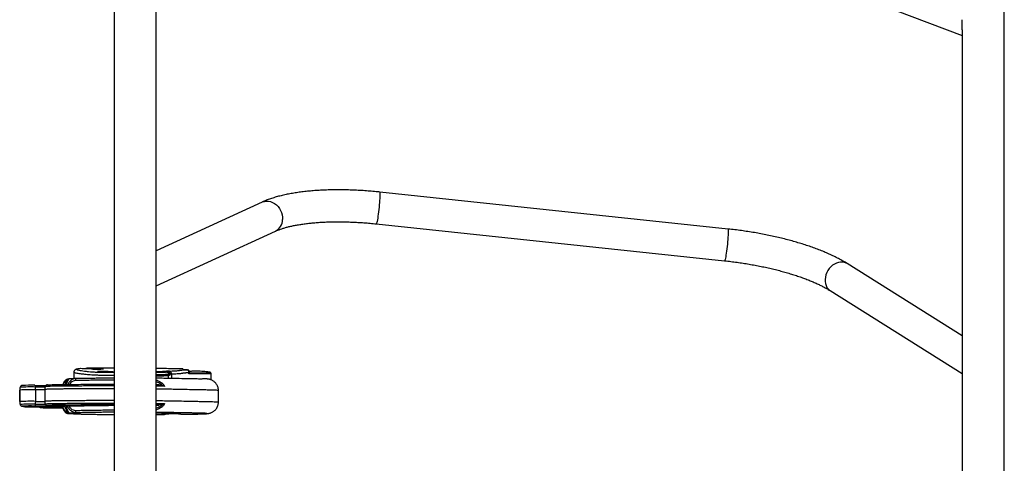
# Model space of a CAD drawing. Units: millimetres. Extents: x 7841 to 17942, y -4781 to 5315.
# Drawn here: x 11442 to 12429, y 808 to 1252 of the extents above; entities that cross this region are included whole.
import ezdxf

# ---------------------------------------------------------------- set-up
doc = ezdxf.new("R2010")
doc.units = ezdxf.units.MM
doc.layers.add('TIPTAP', color=6, linetype='Continuous')

# ---------------------------------------------------------------- blocks, each defined once
blk = doc.blocks.new('NW102W_top')
at = {"layer": 'TIPTAP', "linetype": 'Continuous', "lineweight": 25}
for p, q in [((-399.45, 443.49), (-399.45, 1851.74)), ((-1291.75, 1528.03), (-1291.75, 443.49)), ((-1249.45, 443.49), (-1249.45, 1528.03)), ((-558.26, 1149.97), (-441.75, 1105.82)), ((-441.75, 1111.48), (-441.75, 443.49)), ((-676.38, 912.07), (-1025.48, 949.04)), ((-1143.43, 938.96), (-1249.45, 890.3)), ((-1249.45, 855.09), (-1130.08, 909.87)), ((-1028.86, 917.22), (-679.75, 880.24)), ((-441.75, 805.12), (-557, 877.46)), ((-574.01, 850.35), (-441.75, 767.34)), ((-1222.41, 771.72), (-1222.43, 771.73)), ((-1332.13, 768.45), (-1332.13, 761.99)), ((-1237.33, 762.77), (-1237.33, 765.41)), ((-1236.52, 766.35), (-1236.52, 766.57)), ((-1235.82, 766.59), (-1235.82, 765.59)), ((-1234.26, 766.67), (-1234.26, 762.72)), ((-1216.64, 767.05), (-1216.64, 768.05)), ((-1216.08, 768.01), (-1216.08, 768.09)), ((-1216.08, 768.09), (-1216.08, 768.09)), ((-1194.53, 761.02), (-1194.53, 767.41)), ((-1386.31, 750.75), (-1386.31, 739.26)), ((-1386.27, 739.28), (-1386.27, 750.78)), ((-1386.26, 750.77), (-1386.26, 750.75)), ((-1385.9, 753.65), (-1385.85, 753.63)), ((-1370.29, 739.47), (-1370.29, 750.97)), ((-1361.09, 751.32), (-1361.09, 739.82)), ((-1358.14, 755.85), (-1358.38, 755.88)), ((-1249.45, 756.29), (-1246.55, 756.26)), ((-1246.55, 756.26), (-1243.48, 755.8)), ((-1187.15, 738.77), (-1187.15, 750.26)), ((-1386.26, 739.27), (-1386.27, 739.28)), ((-1386.26, 739.26), (-1386.26, 739.27)), ((-1385.94, 736.38), (-1385.92, 736.39)), ((-1385.92, 736.39), (-1385.9, 736.41)), ((-1383.64, 734.69), (-1383.68, 734.68)), ((-1380.63, 734.33), (-1380.63, 734.32)), ((-1343.7, 734.14), (-1343.62, 733.88)), ((-1343.21, 734.1), (-1340.94, 734.18)), ((-1246.55, 735.56), (-1249.45, 735.6)), ((-1249.45, 735.57), (-1246.55, 735.56)), ((-1243.48, 735.99), (-1246.55, 735.56)), ((-1187.18, 738.77), (-1187.18, 738.76)), ((-1339.73, 729.63), (-1339.08, 729.67)), ((-1240.06, 726.75), (-1240.21, 726.7)), ((-1224.7, 726.73), (-1219.25, 726.65))]:
    blk.add_line(p, q, dxfattribs=at)
at = {"layer": 'TIPTAP', "linetype": 'Continuous', "lineweight": 25, "flags": 128}
for points in [[(-1025.48, 949.04), (-1025.47, 949.04), (-1025.35, 948.8), (-1025.27, 948.21), (-1025.23, 947.28), (-1025.24, 946.03), (-1025.29, 944.5), (-1025.39, 942.71), (-1025.52, 940.71), (-1025.69, 938.54), (-1025.89, 936.25), (-1026.12, 933.89), (-1026.38, 931.52), (-1026.65, 929.18)], [(-1143.43, 938.96), (-1143.03, 939.13), (-1141.09, 939.74), (-1139.06, 940), (-1136.98, 939.92), (-1134.89, 939.49), (-1132.85, 938.72), (-1130.89, 937.63), (-1129.06, 936.25), (-1127.41, 934.6), (-1125.96, 932.73), (-1124.75, 930.67), (-1123.82, 928.47), (-1123.17, 926.17), (-1122.83, 923.85), (-1122.79, 921.53)], [(-1026.65, 929.18), (-1026.94, 926.92), (-1027.22, 924.81), (-1027.51, 922.88), (-1027.79, 921.18), (-1028.06, 919.75), (-1028.31, 918.62), (-1028.53, 917.81), (-1028.72, 917.34), (-1028.85, 917.22)], [(-676.38, 912.07), (-676.36, 912.06), (-676.24, 911.82), (-676.17, 911.23), (-676.13, 910.3), (-676.14, 909.05), (-676.19, 907.52), (-676.28, 905.74), (-676.42, 903.74), (-676.59, 901.57), (-676.79, 899.28), (-677.02, 896.92), (-677.28, 894.54), (-677.55, 892.2)], [(-677.55, 892.2), (-677.83, 889.94), (-678.12, 887.83), (-678.41, 885.9), (-678.69, 884.2), (-678.96, 882.77), (-679.2, 881.64), (-679.42, 880.83), (-679.62, 880.36), (-679.75, 880.24)], [(-557, 877.46), (-557.91, 877.97), (-559.68, 878.63), (-561.58, 878.97), (-563.57, 878.97), (-565.6, 878.63), (-567.63, 877.97), (-569.61, 876.99), (-571.5, 875.72), (-573.25, 874.18), (-574.83, 872.42), (-576.21, 870.46), (-577.34, 868.36), (-578.21, 866.16), (-578.8, 863.91)], [(-578.8, 863.91), (-579.09, 861.66), (-579.07, 859.45), (-578.76, 857.35), (-578.14, 855.4), (-577.25, 853.63), (-576.09, 852.1), (-574.69, 850.82), (-574.01, 850.35)], [(-1303.88, 772.12), (-1303.03, 772.07), (-1302.54, 772), (-1302.45, 771.94), (-1302.49, 771.92)], [(-1248.09, 772.42), (-1248.77, 772.44), (-1249.43, 772.45), (-1249.45, 772.45)], [(-1222.76, 771.78), (-1222.76, 771.78), (-1222.96, 771.88)], [(-1330.43, 760.3), (-1330.41, 760.75), (-1330.33, 761.18), (-1330.21, 761.57), (-1330.05, 761.92), (-1329.85, 762.2), (-1329.62, 762.4), (-1329.37, 762.53), (-1329.11, 762.56)], [(-1294.17, 769.09), (-1295.07, 769.05), (-1296.8, 769.02), (-1298.72, 769.01), (-1301.43, 769.04), (-1303.14, 769.07), (-1304.69, 769.12), (-1307.13, 769.24), (-1308.21, 769.36), (-1308.32, 769.45), (-1307.91, 769.51), (-1307.2, 769.56), (-1306.76, 769.58), (-1305.37, 769.62), (-1303.49, 769.64), (-1301.06, 769.63), (-1299.2, 769.6), (-1297.49, 769.55), (-1295.06, 769.46), (-1293.45, 769.34), (-1293.45, 769.34)], [(-1371.31, 755.52), (-1371.16, 755.5), (-1371.01, 755.41), (-1370.88, 755.26), (-1370.75, 755.06), (-1370.65, 754.81), (-1370.55, 754.52), (-1370.48, 754.19), (-1370.43, 753.83)], [(-1380.83, 734.12), (-1381.1, 734.09), (-1381.01, 734.05), (-1380.58, 734.02), (-1379.82, 733.99), (-1378.75, 733.96), (-1377.43, 733.94), (-1375.9, 733.92), (-1374.23, 733.91), (-1372.47, 733.91), (-1370.71, 733.91), (-1369, 733.92)], [(-1370.43, 736.59), (-1370.48, 736.23), (-1370.55, 735.89), (-1370.65, 735.59), (-1370.75, 735.33), (-1370.88, 735.12), (-1371.01, 734.96), (-1371.16, 734.86), (-1371.31, 734.82)], [(-1329.11, 728.07), (-1329.37, 728.12), (-1329.62, 728.26), (-1329.85, 728.48), (-1330.05, 728.77), (-1330.21, 729.12), (-1330.33, 729.52), (-1330.41, 729.96), (-1330.43, 730.41)], [(-1242.09, 726.45), (-1243.17, 726.49), (-1243.88, 726.52), (-1244.22, 726.56), (-1244.17, 726.6)]]:
    blk.add_lwpolyline(points, dxfattribs=at)
at = {"layer": 'TIPTAP', "linetype": 'Continuous', "lineweight": 25}
for centre, radius, start, end in [((-1135.89, 921.61), 13.1, 296.30782, 359.62336), ((-1318.36, 771.99), 0.704, 109.75772, 175.70971), ((-1308.71, 848.44), 76.77, 266.80777, 274.64746), ((-1303.82, 771.39), 0.737, 95.1309, 149.47916), ((-1234.22, 710.29), 59.5, 92.0192, 94.78138), ((-1237.04, 767.05), 2.81, 352.24452, 75.12295), ((-1222.96, 770.88), 0.995, 56.91814, 90.16587), ((-1217.38, 794.28), 23.14, 256.54934, 268.24228), ((-1337.52, 759.6), 2.21, 91.56971, 181.9956), ((-1240.5, 768.78), 1.55, 351.43182, 31.4872), ((-1237.03, 761.24), 5.33, 92.70884, 104.0617), ((-1238.33, 765.41), 1, 359.89507, 89.52486), ((-1235.61, 757.57), 8.02, 91.44923, 102.34164), ((-1236.53, 779.56), 12.99, 270.01618, 273.12813), ((-1231.93, 706.48), 60.23, 92.21902, 93.70454), ((-1216.54, 770.72), 2.67, 267.97004, 279.92864), ((-1374.75, 750.78), 11.52, 165.54876, 180.00152), ((-1375.32, 496.64), 254.38, 88.86753, 92.46681), ((-1383.68, 753.08), 2.29, 105.61871, 165.58866), ((-1375.3, 507.58), 246.3, 88.86753, 92.46681), ((-1375.07, 516.16), 239.39, 89.09806, 92.01159), ((-1398.76, 750.98), 28.47, 359.96277, 5.74446), ((-1375.32, 485.14), 254.38, 88.86753, 92.46681), ((-1374.74, 739.28), 11.53, 180.00076, 194.4443), ((-1375.3, 490.34), 246.3, 88.86753, 92.46681), ((-1383.68, 736.98), 2.3, 194.39756, 269.87138), ((-1375.24, 532.52), 202.34, 88.88558, 92.37979), ((-1380.81, 736.31), 2.19, 239.61502, 269.63175), ((-1399.14, 739.46), 28.85, 354.29368, 0.02431), ((-1344.84, 1200.2), 465.25, 269.86406, 270.2103), ((-1337.48, 729.56), 2.25, 178.1755, 267.47877), ((-1232.35, 418.57), 308.26, 88.57701, 92.19621), ((-1242.13, 728.08), 1.63, 271.30961, 303.74522)]:
    blk.add_arc(centre, radius, start, end, dxfattribs=at)
for points, knots in [([(-441.73, 1118.71), (-441.74, 1119.66), (-441.76, 1120.66), (-441.75, 1121.61), (-441.75, 1121.67)], [0, 0, 0, 0, 0.943441, 1, 1, 1, 1]), ([(-441.75, 1111.48), (-441.75, 1111.52), (-441.76, 1111.99), (-441.73, 1113.14), (-441.71, 1114.84), (-441.71, 1116.74), (-441.72, 1118.04), (-441.73, 1118.71)], [0, 0, 0, 0, 0.018998, 0.256997, 0.501254, 0.746506, 1, 1, 1, 1]), ([(-1025.48, 949.04), (-1026.64, 949.16), (-1030, 949.51), (-1035.55, 950), (-1042.11, 950.49), (-1048.63, 950.87), (-1055.1, 951.13), (-1061.51, 951.29), (-1067.83, 951.33), (-1074.07, 951.27), (-1080.2, 951.09), (-1086.22, 950.79), (-1092.12, 950.38), (-1097.89, 949.86), (-1103.51, 949.22), (-1108.98, 948.46), (-1114.29, 947.57), (-1119.44, 946.56), (-1124.42, 945.43), (-1129.23, 944.15), (-1133.85, 942.73), (-1138.21, 941.18), (-1141.36, 939.89), (-1143.05, 939.13), (-1143.43, 938.96)], [0, 0, 0, 0, 0.024757, 0.071729, 0.118722, 0.165746, 0.212812, 0.259932, 0.307119, 0.354388, 0.401755, 0.449238, 0.496859, 0.544642, 0.592615, 0.640813, 0.689273, 0.738039, 0.787162, 0.836694, 0.886686, 0.937176, 0.985541, 1, 1, 1, 1]), ([(-1130.08, 909.87), (-1129.67, 910.06), (-1128.53, 910.57), (-1126.42, 911.41), (-1123.69, 912.37), (-1120.65, 913.31), (-1117.32, 914.21), (-1113.71, 915.06), (-1109.82, 915.85), (-1105.67, 916.58), (-1101.28, 917.23), (-1096.65, 917.8), (-1091.81, 918.29), (-1086.77, 918.69), (-1081.54, 918.99), (-1076.15, 919.2), (-1070.61, 919.31), (-1064.93, 919.32), (-1059.14, 919.23), (-1053.25, 919.04), (-1047.27, 918.75), (-1041.23, 918.35), (-1035.09, 917.85), (-1030.95, 917.43), (-1028.86, 917.22)], [0, 0, 0, 0, 0.024559, 0.067362, 0.110646, 0.154532, 0.198976, 0.243926, 0.28933, 0.335136, 0.381297, 0.427767, 0.474508, 0.521482, 0.568658, 0.616008, 0.663507, 0.711133, 0.758867, 0.806691, 0.854589, 0.902547, 0.950552, 1, 1, 1, 1]), ([(-557, 877.46), (-557.69, 877.89), (-559.75, 879.16), (-563.36, 881.22), (-567.9, 883.61), (-572.64, 885.91), (-577.56, 888.12), (-582.68, 890.25), (-587.96, 892.3), (-593.41, 894.27), (-599.02, 896.16), (-604.77, 897.96), (-610.66, 899.68), (-616.68, 901.32), (-622.81, 902.87), (-629.05, 904.33), (-635.37, 905.69), (-641.78, 906.97), (-648.25, 908.15), (-654.77, 909.23), (-661.33, 910.22), (-667.92, 911.1), (-672.94, 911.7), (-675.76, 912), (-676.38, 912.07)], [0, 0, 0, 0, 0.025465, 0.075838, 0.125797, 0.175332, 0.224482, 0.273295, 0.321817, 0.37009, 0.418151, 0.466031, 0.513759, 0.561358, 0.608849, 0.65625, 0.703576, 0.750843, 0.798061, 0.845245, 0.892403, 0.939548, 0.986688, 1, 1, 1, 1]), ([(-679.75, 880.24), (-678.68, 880.13), (-675.57, 879.79), (-670.41, 879.16), (-664.3, 878.31), (-658.22, 877.38), (-652.19, 876.35), (-646.23, 875.24), (-640.36, 874.04), (-634.59, 872.77), (-628.93, 871.42), (-623.41, 870), (-618.04, 868.51), (-612.84, 866.96), (-607.82, 865.37), (-603, 863.72), (-598.39, 862.03), (-594.01, 860.32), (-589.87, 858.57), (-585.99, 856.82), (-582.37, 855.06), (-579.04, 853.31), (-576.26, 851.74), (-574.67, 850.76), (-574.01, 850.35)], [0, 0, 0, 0, 0.025169, 0.073094, 0.121025, 0.168949, 0.216853, 0.264726, 0.312558, 0.360334, 0.408042, 0.455668, 0.503195, 0.550605, 0.597878, 0.644991, 0.691919, 0.738633, 0.7851, 0.831283, 0.877141, 0.922628, 0.967694, 1, 1, 1, 1]), ([(-1325.73, 772.22), (-1326.11, 772.18), (-1326.99, 772.09), (-1328.1, 771.94), (-1329, 771.77), (-1329.72, 771.57), (-1330.29, 771.35), (-1330.87, 771), (-1331.4, 770.52), (-1331.87, 769.82), (-1332.15, 769.08), (-1332.12, 768.6), (-1332.11, 768.44)], [0, 0, 0, 0, 0.131709, 0.307699, 0.498252, 0.61981, 0.729258, 0.793492, 0.853343, 0.911584, 0.969996, 1, 1, 1, 1]), ([(-1325.4, 772.23), (-1326.1, 772.16), (-1327.5, 772.01), (-1328.82, 771.75), (-1329.3, 771.45), (-1328.69, 771.08), (-1327.11, 770.68), (-1324.58, 770.25), (-1322.29, 769.93), (-1320.8, 769.75), (-1320.48, 769.71)], [0, 0, 0, 0, 0.091418, 0.182876, 0.31167, 0.440704, 0.611167, 0.781997, 0.952749, 1, 1, 1, 1]), ([(-1312.98, 771.79), (-1313.9, 771.83), (-1315.74, 771.92), (-1318.77, 772.03), (-1321.98, 772.14), (-1324.26, 772.2), (-1325.4, 772.23)], [0, 0, 0, 0, 0.252845, 0.50743, 0.752798, 1, 1, 1, 1]), ([(-1318.56, 772.64), (-1318.59, 772.65), (-1318.93, 772.69), (-1319.55, 772.55), (-1320.02, 772.23), (-1320.25, 772.08)], [0, 0, 0, 0, 0.062656, 0.556613, 1, 1, 1, 1]), ([(-1291.75, 772.84), (-1293.48, 772.84), (-1297.32, 772.85), (-1303.29, 772.86), (-1308.47, 772.86), (-1312.38, 772.82), (-1314.8, 772.78), (-1316.87, 772.72), (-1318.02, 772.68), (-1318.59, 772.65)], [0, 0, 0, 0, 0.1847755, 0.4114928, 0.6373161, 0.7362271, 0.8349708, 0.9174405, 1, 1, 1, 1]), ([(-1318.59, 772.65), (-1317.22, 772.62), (-1314.45, 772.54), (-1310.64, 772.41), (-1307.08, 772.27), (-1304.95, 772.17), (-1303.88, 772.12)], [0, 0, 0, 0, 0.25235, 0.506489, 0.752489, 1, 1, 1, 1]), ([(-1222.96, 771.88), (-1223.24, 771.88), (-1224.47, 771.87), (-1227.05, 771.9), (-1230.32, 771.98), (-1234.89, 772.11), (-1240.76, 772.26), (-1245.65, 772.37), (-1248.09, 772.42)], [0, 0, 0, 0, 0.029111, 0.129904, 0.274389, 0.419897, 0.710054, 1, 1, 1, 1]), ([(-1236.32, 769.76), (-1235.36, 769.8), (-1233.45, 769.88), (-1230.83, 770), (-1228.63, 770.14), (-1227.18, 770.28), (-1226.34, 770.43), (-1225.65, 770.58), (-1224.7, 770.75), (-1223.33, 770.9), (-1221.79, 771.01), (-1220.27, 771.1), (-1218.85, 771.14), (-1218.09, 771.16)], [0, 0, 0, 0, 0.103263, 0.206547, 0.309252, 0.398939, 0.489583, 0.58031, 0.694186, 0.807709, 0.86831, 0.928753, 1, 1, 1, 1]), ([(-1216.64, 768.05), (-1216.64, 768.27), (-1216.66, 768.83), (-1216.84, 769.68), (-1217.17, 770.47), (-1217.6, 771.02), (-1217.93, 771.11), (-1218.09, 771.16)], [0, 0, 0, 0, 0.140552, 0.355607, 0.57058, 0.785246, 1, 1, 1, 1]), ([(-1216.1, 768.09), (-1216.1, 768.34), (-1216.11, 768.92), (-1216.37, 769.78), (-1216.78, 770.51), (-1217.34, 770.97), (-1217.78, 771.17), (-1218, 771.15), (-1218.01, 771.15)], [0, 0, 0, 0, 0.173462, 0.398436, 0.635952, 0.821408, 0.992116, 1, 1, 1, 1]), ([(-1337.72, 761.77), (-1337.82, 761.78), (-1338.26, 761.79), (-1338.99, 761.53), (-1339.9, 761.05), (-1340.8, 760.29), (-1341.68, 759.24), (-1342.51, 757.93), (-1342.95, 756.89), (-1343.17, 756.38)], [0, 0, 0, 0, 0.041666, 0.16785, 0.30403, 0.461221, 0.637651, 0.822743, 1, 1, 1, 1]), ([(-1336.18, 762.11), (-1336.24, 762.12), (-1336.58, 762.16), (-1337.14, 761.97), (-1337.8, 761.64), (-1338.38, 761.15), (-1338.99, 760.43), (-1339.63, 759.42), (-1340.25, 758.05), (-1340.66, 757.01), (-1340.8, 756.42), (-1340.81, 756.4)], [0, 0, 0, 0, 0.022479, 0.11337, 0.205868, 0.311491, 0.446604, 0.630342, 0.815807, 0.994223, 1, 1, 1, 1]), ([(-1336.11, 762.14), (-1336.44, 762.04), (-1337.09, 761.86), (-1338.29, 760.03), (-1339.2, 758.11), (-1339.46, 756.69), (-1339.51, 756.42)], [0, 0, 0, 0, 0.3085797, 0.6181551, 0.9268365, 1, 1, 1, 1]), ([(-1329.61, 762.51), (-1329.88, 762.5), (-1330.68, 762.46), (-1332.02, 762.08), (-1333.58, 761.39), (-1335.03, 760.4), (-1336.34, 759.16), (-1337.4, 757.83), (-1337.89, 756.85), (-1338.11, 756.43)], [0, 0, 0, 0, 0.076313, 0.233199, 0.392778, 0.552097, 0.714516, 0.876463, 1, 1, 1, 1]), ([(-1331.42, 762.2), (-1331.43, 762.2), (-1331.85, 762.19), (-1332.89, 762.17), (-1334.54, 762.15), (-1335.76, 762.14), (-1336.43, 762.14), (-1336.46, 762.14)], [0, 0, 0, 0, 0.011221, 0.334111, 0.654119, 0.98342, 1, 1, 1, 1]), ([(-1330.43, 760.3), (-1331.24, 760.19), (-1332.87, 759.96), (-1335.04, 758.53), (-1336, 757.09), (-1336.43, 756.45)], [0, 0, 0, 0, 0.355229, 0.71127, 1, 1, 1, 1]), ([(-1332.12, 768.44), (-1332.12, 768.44), (-1332.13, 768.45), (-1332.12, 768.45), (-1332.12, 768.45)], [0, 0, 0, 0, 0.645186, 1, 1, 1, 1]), ([(-1291.75, 765.5), (-1292.66, 765.49), (-1294.68, 765.47), (-1297.87, 765.46), (-1300.97, 765.46), (-1303.75, 765.48), (-1306.06, 765.51), (-1308.17, 765.55), (-1310.23, 765.61), (-1312.21, 765.7), (-1314.64, 765.85), (-1317.22, 766.04), (-1320.74, 766.37), (-1324.78, 766.83), (-1328.14, 767.33), (-1330.46, 767.76), (-1331.8, 768.1), (-1332.01, 768.33), (-1332.12, 768.44)], [0, 0, 0, 0, 0.030695, 0.068556, 0.106718, 0.133984, 0.161746, 0.186317, 0.211698, 0.24656, 0.282207, 0.351033, 0.419939, 0.560205, 0.734889, 0.823034, 0.911128, 1, 1, 1, 1]), ([(-1291.75, 760.82), (-1292.33, 760.82), (-1295.56, 760.8), (-1301.1, 760.75), (-1307.12, 760.68), (-1312.86, 760.59), (-1318.48, 760.49), (-1324.53, 760.38), (-1328.7, 760.32), (-1330.43, 760.3)], [0, 0, 0, 0, 0.037998, 0.212455, 0.386083, 0.481806, 0.67324, 0.864671, 1, 1, 1, 1]), ([(-1329.11, 762.56), (-1327.16, 762.59), (-1323.24, 762.65), (-1317.82, 762.74), (-1312.43, 762.84), (-1307.16, 762.92), (-1301.8, 762.99), (-1296.79, 763.04), (-1293.35, 763.06), (-1291.75, 763.08)], [0, 0, 0, 0, 0.158257, 0.316693, 0.475378, 0.633862, 0.761293, 0.888754, 1, 1, 1, 1]), ([(-1320.48, 769.71), (-1319.9, 769.64), (-1318.45, 769.46), (-1315.62, 769.18), (-1312.56, 768.94), (-1309.96, 768.79), (-1307.93, 768.69), (-1305.54, 768.63), (-1303.1, 768.6), (-1300.71, 768.59), (-1297.94, 768.59), (-1294.82, 768.6), (-1292.77, 768.62), (-1291.75, 768.62)], [0, 0, 0, 0, 0.119485, 0.304215, 0.488151, 0.551205, 0.614026, 0.692233, 0.739027, 0.785924, 0.857301, 0.928781, 1, 1, 1, 1]), ([(-1293.55, 769.13), (-1293.65, 769.12), (-1293.82, 769.11), (-1294.13, 769.09), (-1294.25, 769.09)], [0, 0, 0, 0, 0.610761, 1, 1, 1, 1]), ([(-1293.55, 769.13), (-1293.64, 769.12), (-1293.79, 769.11), (-1294.06, 769.09), (-1294.17, 769.09)], [0, 0, 0, 0, 0.591316, 1, 1, 1, 1]), ([(-1293.2, 769.28), (-1293.12, 769.26), (-1292.91, 769.23), (-1293.04, 769.18), (-1293.37, 769.15), (-1293.47, 769.14)], [0, 0, 0, 0, 0.310435, 0.805863, 1, 1, 1, 1]), ([(-1293.33, 769.16), (-1293.33, 769.16), (-1293.33, 769.16), (-1293.41, 769.15), (-1293.47, 769.14)], [0, 0, 0, 0, 0.262642, 1, 1, 1, 1]), ([(-1249.45, 769.41), (-1249.41, 769.41), (-1247.94, 769.46), (-1244.48, 769.53), (-1240.96, 769.57), (-1239.18, 769.59)], [0, 0, 0, 0, 0.0139463, 0.4995579, 1, 1, 1, 1]), ([(-1238.97, 768.55), (-1240.67, 768.53), (-1244.08, 768.49), (-1247.62, 768.42), (-1249.23, 768.37), (-1249.45, 768.36)], [0, 0, 0, 0, 0.4644301, 0.9285722, 1, 1, 1, 1]), ([(-1249.45, 766.36), (-1248.89, 766.38), (-1246.88, 766.44), (-1242.77, 766.51), (-1239.15, 766.55), (-1237.28, 766.56)], [0, 0, 0, 0, 0.1561053, 0.564913, 1, 1, 1, 1]), ([(-1249.45, 765.78), (-1249.05, 765.78), (-1248.2, 765.76), (-1246.79, 765.76), (-1245.1, 765.78), (-1243.51, 765.83), (-1242.04, 765.9), (-1240.75, 765.98), (-1239.72, 766.08), (-1238.81, 766.23), (-1238.51, 766.34), (-1238.32, 766.41)], [0, 0, 0, 0, 0.060513, 0.128136, 0.196201, 0.305338, 0.402409, 0.499589, 0.633337, 0.76745, 1, 1, 1, 1]), ([(-1237.33, 765.41), (-1237.52, 765.34), (-1237.84, 765.22), (-1238.78, 765.07), (-1239.88, 764.96), (-1241.26, 764.87), (-1242.87, 764.8), (-1244.68, 764.74), (-1246.68, 764.72), (-1248.25, 764.72), (-1249.12, 764.74), (-1249.45, 764.74)], [0, 0, 0, 0, 0.221866, 0.354258, 0.486307, 0.584439, 0.682468, 0.79795, 0.876387, 0.953751, 1, 1, 1, 1]), ([(-1249.45, 762.98), (-1249.2, 762.98), (-1246.5, 762.94), (-1241.79, 762.86), (-1235.18, 762.74), (-1227.76, 762.59), (-1219.06, 762.42), (-1211.03, 762.27), (-1205.78, 762.16), (-1203.99, 762.11), (-1203.39, 762.1)], [0, 0, 0, 0, 0.014036, 0.154128, 0.294371, 0.43462, 0.645308, 0.855981, 0.951376, 1, 1, 1, 1]), ([(-1249.45, 760.85), (-1249.17, 760.77), (-1248.05, 760.44), (-1246.2, 759.5), (-1243.9, 758.06), (-1242.1, 756.36), (-1241.34, 755.02), (-1241.05, 754.5)], [0, 0, 0, 0, 0.080926, 0.325278, 0.57401, 0.835894, 1, 1, 1, 1]), ([(-1239.18, 769.59), (-1238.73, 769.54), (-1237.89, 769.46), (-1237.07, 768.96), (-1236.5, 768.43), (-1236.09, 767.87), (-1235.85, 767.16), (-1235.82, 766.74), (-1235.82, 766.59)], [0, 0, 0, 0, 0.271648, 0.49892, 0.558197, 0.745762, 0.909741, 1, 1, 1, 1]), ([(-1236.52, 766.57), (-1236.53, 766.67), (-1236.54, 766.95), (-1236.73, 767.43), (-1237.21, 768), (-1237.99, 768.46), (-1238.65, 768.52), (-1238.97, 768.55)], [0, 0, 0, 0, 0.085507, 0.2428, 0.428128, 0.719547, 1, 1, 1, 1]), ([(-1237.28, 766.56), (-1237.11, 766.55), (-1236.84, 766.53), (-1236.61, 766.4), (-1236.52, 766.35)], [0, 0, 0, 0, 0.631887, 1, 1, 1, 1]), ([(-1235.82, 765.59), (-1235.82, 765.59), (-1235.9, 765.74), (-1236.09, 766.02), (-1236.39, 766.25), (-1236.52, 766.35)], [0, 0, 0, 0, 0.005436, 0.562115, 1, 1, 1, 1]), ([(-1216.64, 768.05), (-1216.64, 768.05), (-1217.2, 768.04), (-1218.2, 768), (-1219.36, 767.94), (-1220.66, 767.84), (-1221.86, 767.71), (-1222.76, 767.55), (-1223.48, 767.39), (-1224.43, 767.23), (-1226.02, 767.08), (-1228.39, 766.93), (-1231.19, 766.8), (-1233.23, 766.71), (-1234.26, 766.67)], [0, 0, 0, 0, 0.000736, 0.050006, 0.099766, 0.149687, 0.254375, 0.359424, 0.460414, 0.561328, 0.661257, 0.77378, 0.886909, 1, 1, 1, 1]), ([(-1216.64, 767.05), (-1216.63, 767.05), (-1216.55, 767.15), (-1216.38, 767.39), (-1216.19, 767.71), (-1216.08, 767.93), (-1216.09, 767.99), (-1216.09, 768.01)], [0, 0, 0, 0, 0.004339, 0.276973, 0.647469, 0.896137, 1, 1, 1, 1]), ([(-1194.57, 767.41), (-1194.56, 767.4), (-1194.52, 767.33), (-1194.78, 767.23), (-1195.39, 767.1), (-1196.21, 767), (-1197.39, 766.94), (-1198.91, 766.9), (-1201.31, 766.88), (-1204.02, 766.89), (-1206.56, 766.92), (-1209.17, 766.97), (-1211.63, 767.03), (-1213.98, 767.06), (-1215.52, 767.07), (-1216.28, 767.06), (-1216.64, 767.05)], [0, 0, 0, 0, 0.033479, 0.135804, 0.226494, 0.319497, 0.364856, 0.410037, 0.48029, 0.591732, 0.660788, 0.730799, 0.85964, 0.923295, 0.964864, 1, 1, 1, 1]), ([(-1195.79, 768.58), (-1195.79, 768.58), (-1195.88, 768.65), (-1196.52, 768.77), (-1197.68, 768.94), (-1199.55, 769.14), (-1202.04, 769.35), (-1204.72, 769.53), (-1207.02, 769.64), (-1208.64, 769.67), (-1209.91, 769.68), (-1211.05, 769.67), (-1212.08, 769.64), (-1213.31, 769.58), (-1214.49, 769.49), (-1215.42, 769.38), (-1216, 769.31), (-1216.26, 769.28)], [0, 0, 0, 0, 0.002032, 0.100089, 0.204004, 0.307953, 0.451369, 0.594522, 0.655037, 0.691944, 0.72104, 0.744106, 0.772329, 0.80698, 0.875305, 0.944078, 1, 1, 1, 1]), ([(-1216.14, 768.1), (-1216.14, 768.1), (-1216, 768.1), (-1215.32, 768.11), (-1213.85, 768.11), (-1211.29, 768.07), (-1208.79, 768.01), (-1206.23, 767.96), (-1203.86, 767.93), (-1201.4, 767.92), (-1199.31, 767.94), (-1198.06, 767.97), (-1197.08, 768.03), (-1196.34, 768.12), (-1195.85, 768.21), (-1195.78, 768.26), (-1195.76, 768.28)], [0, 0, 0, 0, 0.00074, 0.016074, 0.077704, 0.162279, 0.317577, 0.396669, 0.475572, 0.596557, 0.669243, 0.711252, 0.753053, 0.855397, 0.958541, 1, 1, 1, 1]), ([(-1187.16, 750.27), (-1187.16, 750.68), (-1187.16, 751.71), (-1187.49, 753.3), (-1188.08, 754.96), (-1188.87, 756.44), (-1189.82, 757.72), (-1190.88, 758.81), (-1191.99, 759.7), (-1193.11, 760.4), (-1194.17, 760.9), (-1195.11, 761.25), (-1195.91, 761.48), (-1196.58, 761.63), (-1197.18, 761.73), (-1197.78, 761.81), (-1198.53, 761.88), (-1199.47, 761.95), (-1200.73, 762.01), (-1201.96, 762.06), (-1202.87, 762.09), (-1203.2, 762.1)], [0, 0, 0, 0, 0.038087, 0.095122, 0.149353, 0.201097, 0.250485, 0.297516, 0.342039, 0.383666, 0.421656, 0.455466, 0.486358, 0.517545, 0.552157, 0.594891, 0.654125, 0.753399, 0.852979, 0.945784, 1, 1, 1, 1]), ([(-1195.76, 768.28), (-1195.65, 768.32), (-1195.41, 768.42), (-1195.65, 768.53), (-1195.79, 768.58)], [0, 0, 0, 0, 0.426433, 1, 1, 1, 1]), ([(-1194.55, 767.42), (-1194.57, 767.59), (-1194.62, 767.94), (-1194.91, 768.24), (-1195.16, 768.41), (-1195.31, 768.48), (-1195.4, 768.51), (-1195.4, 768.51)], [0, 0, 0, 0, 0.205026, 0.416677, 0.653022, 0.983047, 1, 1, 1, 1]), ([(-1385.9, 753.65), (-1386, 753.26), (-1386.25, 752.32), (-1386.28, 751.34), (-1386.29, 750.77)], [0, 0, 0, 0, 0.4175649, 1, 1, 1, 1]), ([(-1386.27, 750.78), (-1386.27, 750.78), (-1386.28, 750.78), (-1386.27, 750.77), (-1386.26, 750.77)], [0, 0, 0, 0, 0.0002423, 1, 1, 1, 1]), ([(-1383.65, 755.39), (-1383.72, 755.39), (-1383.85, 755.38), (-1384.01, 755.36), (-1384.22, 755.31), (-1384.3, 755.29)], [0, 0, 0, 0, 0.354946, 0.763007, 1, 1, 1, 1]), ([(-1371.31, 755.52), (-1369.86, 755.51), (-1366.98, 755.49), (-1363.14, 755.47), (-1360.78, 755.46), (-1359.91, 755.45)], [0, 0, 0, 0, 0.3874437, 0.7755219, 1, 1, 1, 1]), ([(-1360.81, 753.78), (-1361.13, 753.78), (-1362.92, 753.79), (-1366.17, 753.8), (-1369.01, 753.82), (-1370.43, 753.83)], [0, 0, 0, 0, 0.097289, 0.549034, 1, 1, 1, 1]), ([(-1361.09, 750.91), (-1362.63, 750.92), (-1365.75, 750.93), (-1368.76, 750.96), (-1370.29, 750.97)], [0, 0, 0, 0, 0.493432, 1, 1, 1, 1]), ([(-1291.75, 752.03), (-1294.37, 752.03), (-1299.74, 752.04), (-1307.9, 752.03), (-1316.25, 752.01), (-1324.57, 751.98), (-1331.86, 751.94), (-1338.08, 751.89), (-1343.51, 751.84), (-1347.95, 751.78), (-1351.4, 751.73), (-1354.12, 751.67), (-1356.78, 751.61), (-1359.05, 751.53), (-1360.49, 751.44), (-1361.16, 751.37), (-1361.04, 751.33), (-1361.02, 751.32)], [0, 0, 0, 0, 0.090058, 0.185129, 0.280177, 0.378422, 0.476657, 0.542732, 0.609216, 0.685587, 0.724737, 0.763873, 0.818437, 0.874506, 0.930322, 0.987856, 1, 1, 1, 1]), ([(-1360.7, 754.22), (-1360.73, 754.13), (-1360.95, 753.46), (-1361.09, 752.48), (-1361.06, 751.6), (-1361.05, 751.32)], [0, 0, 0, 0, 0.101592, 0.71623, 1, 1, 1, 1]), ([(-1358.42, 755.99), (-1358.43, 755.99), (-1358.59, 755.97), (-1358.75, 755.95), (-1359.06, 755.88), (-1359.4, 755.78), (-1359.86, 755.54), (-1360.32, 755.12), (-1360.65, 754.64), (-1360.71, 754.31), (-1360.72, 754.22)], [0, 0, 0, 0, 0.028033, 0.327545, 0.471505, 0.587666, 0.688748, 0.812944, 0.949128, 1, 1, 1, 1]), ([(-1291.75, 754.89), (-1292.7, 754.9), (-1296.58, 754.9), (-1303.43, 754.9), (-1311.57, 754.89), (-1318.96, 754.87), (-1325.65, 754.84), (-1332.25, 754.8), (-1338.83, 754.75), (-1344.17, 754.7), (-1348.27, 754.64), (-1351.4, 754.59), (-1354.42, 754.53), (-1357.02, 754.46), (-1358.94, 754.39), (-1360.12, 754.31), (-1360.73, 754.25), (-1360.66, 754.21), (-1360.64, 754.2)], [0, 0, 0, 0, 0.033184, 0.135077, 0.236951, 0.315536, 0.394114, 0.47475, 0.55537, 0.640855, 0.68454, 0.728208, 0.781558, 0.836078, 0.884644, 0.93436, 0.981889, 1, 1, 1, 1]), ([(-1358.07, 756), (-1358.02, 756.01), (-1357.8, 756.04), (-1356.82, 756.09), (-1355.11, 756.16), (-1352.68, 756.23), (-1349.6, 756.29), (-1345.99, 756.35), (-1341.96, 756.39), (-1336.48, 756.45), (-1329.46, 756.5), (-1320.82, 756.55), (-1311.2, 756.58), (-1301.45, 756.59), (-1294.72, 756.58), (-1291.75, 756.58)], [0, 0, 0, 0, 0.015436, 0.064951, 0.114453, 0.169222, 0.224053, 0.284122, 0.344434, 0.404662, 0.517596, 0.630917, 0.743953, 0.887174, 1, 1, 1, 1]), ([(-1339.73, 759.53), (-1340.09, 759.41), (-1340.82, 759.17), (-1341.89, 757.94), (-1342.38, 756.78), (-1342.55, 756.39)], [0, 0, 0, 0, 0.393292, 0.793371, 1, 1, 1, 1]), ([(-1243.48, 755.8), (-1243.65, 755.95), (-1244.04, 756.29), (-1245.1, 757.06), (-1246.76, 757.96), (-1248.37, 758.67), (-1249.3, 758.9), (-1249.45, 758.94)], [0, 0, 0, 0, 0.100089, 0.224995, 0.577796, 0.93138, 1, 1, 1, 1]), ([(-1241.05, 754.5), (-1242.71, 754.53), (-1245.42, 754.57), (-1248.32, 754.61), (-1249.45, 754.62)], [0, 0, 0, 0, 0.612353, 1, 1, 1, 1]), ([(-1187.2, 750.26), (-1187.27, 750.31), (-1187.4, 750.4), (-1188.89, 750.52), (-1190.96, 750.63), (-1193.39, 750.71), (-1196.45, 750.79), (-1202.3, 750.92), (-1210.96, 751.08), (-1219.85, 751.25), (-1227.49, 751.4), (-1234.25, 751.52), (-1240.95, 751.64), (-1246.02, 751.71), (-1248.84, 751.75), (-1249.45, 751.75)], [0, 0, 0, 0, 0.0682754, 0.1328394, 0.1989804, 0.2374287, 0.2758976, 0.3548288, 0.4918114, 0.628803, 0.7202936, 0.8117818, 0.9031784, 0.9789374, 1, 1, 1, 1]), ([(-1243.48, 755.8), (-1242.61, 755.43), (-1241.74, 755.06), (-1241.06, 754.51), (-1241.05, 754.5)], [0, 0, 0, 0, 0.994131, 1, 1, 1, 1]), ([(-1361.07, 739.83), (-1361.01, 739.85), (-1360.89, 739.91), (-1359.82, 739.99), (-1358.11, 740.07), (-1355.53, 740.14), (-1352.02, 740.22), (-1347.97, 740.28), (-1343.89, 740.33), (-1338.61, 740.39), (-1332.2, 740.44), (-1324.69, 740.48), (-1317.54, 740.51), (-1310.23, 740.53), (-1302.8, 740.54), (-1296.63, 740.54), (-1292.96, 740.53), (-1291.75, 740.53)], [0, 0, 0, 0, 0.046619, 0.098122, 0.149365, 0.201961, 0.265431, 0.3306, 0.381594, 0.432609, 0.536801, 0.619761, 0.702727, 0.787972, 0.873231, 0.958367, 1, 1, 1, 1]), ([(-1249.45, 740.26), (-1248.51, 740.25), (-1245.07, 740.2), (-1239.57, 740.12), (-1232.92, 740), (-1225.47, 739.86), (-1217.16, 739.7), (-1209.37, 739.55), (-1203.1, 739.43), (-1198.71, 739.35), (-1194.69, 739.25), (-1191.7, 739.16), (-1189.77, 739.07), (-1188.52, 738.99), (-1187.67, 738.91), (-1187.21, 738.84), (-1187.19, 738.79), (-1187.18, 738.77)], [0, 0, 0, 0, 0.032735, 0.119296, 0.205987, 0.292666, 0.423693, 0.554706, 0.61566, 0.676582, 0.738809, 0.800905, 0.841853, 0.882815, 0.925475, 0.968144, 1, 1, 1, 1]), ([(-1386.28, 739.27), (-1386.27, 738.68), (-1386.25, 737.71), (-1386, 736.77), (-1385.89, 736.4)], [0, 0, 0, 0, 0.60528, 1, 1, 1, 1]), ([(-1385.84, 736.41), (-1385.81, 736.25), (-1385.73, 735.87), (-1385.37, 735.4), (-1384.94, 735.02), (-1384.54, 734.81), (-1384.22, 734.7), (-1383.97, 734.64), (-1383.83, 734.63), (-1383.76, 734.62)], [0, 0, 0, 0, 0.102546, 0.251521, 0.383877, 0.510145, 0.643743, 0.815386, 1, 1, 1, 1]), ([(-1383.68, 734.68), (-1383.7, 734.66), (-1383.74, 734.63), (-1383.51, 734.6), (-1383.41, 734.59)], [0, 0, 0, 0, 0.57314, 1, 1, 1, 1]), ([(-1383.41, 734.59), (-1383.39, 734.59), (-1383.14, 734.55), (-1382.18, 734.47), (-1380.9, 734.38), (-1380.47, 734.32), (-1380.28, 734.29)], [0, 0, 0, 0, 0.043104, 0.388182, 0.7284, 1, 1, 1, 1]), ([(-1382.42, 734.5), (-1382.41, 734.48), (-1382.28, 734.37), (-1382.02, 734.26), (-1381.72, 734.15), (-1381.53, 734.11), (-1381.46, 734.1), (-1381.42, 734.09)], [0, 0, 0, 0, 0.040427, 0.366067, 0.622329, 0.834971, 1, 1, 1, 1]), ([(-1341.07, 734.69), (-1341.21, 734.69), (-1342.34, 734.69), (-1345.02, 734.69), (-1349, 734.71), (-1353.99, 734.73), (-1359.51, 734.75), (-1365.52, 734.78), (-1369.38, 734.81), (-1371.31, 734.82)], [0, 0, 0, 0, 0.013531, 0.108919, 0.256525, 0.404292, 0.603105, 0.801862, 1, 1, 1, 1]), ([(-1370.43, 736.59), (-1369.02, 736.58), (-1366.19, 736.56), (-1362.87, 736.54), (-1360.99, 736.53), (-1360.58, 736.53)], [0, 0, 0, 0, 0.437942, 0.876637, 1, 1, 1, 1]), ([(-1370.29, 739.47), (-1370.29, 739.47), (-1368.8, 739.46), (-1365.73, 739.44), (-1362.61, 739.42), (-1361.05, 739.41)], [0, 0, 0, 0, 0.000014, 0.50155, 1, 1, 1, 1]), ([(-1369, 733.92), (-1367.11, 733.94), (-1363.33, 733.97), (-1357.88, 734.02), (-1353.73, 734.06), (-1350.73, 734.09), (-1348.94, 734.1), (-1347.1, 734.1), (-1345.42, 734.09), (-1344.29, 734.09), (-1343.76, 734.08), (-1343.67, 734.08)], [0, 0, 0, 0, 0.223839, 0.448105, 0.672372, 0.73871, 0.804913, 0.871663, 0.938486, 0.98948, 1, 1, 1, 1]), ([(-1366.69, 733.94), (-1366.64, 733.88), (-1366.48, 733.71), (-1366.15, 733.52), (-1365.81, 733.38), (-1365.57, 733.32), (-1365.48, 733.31), (-1365.43, 733.3)], [0, 0, 0, 0, 0.133115, 0.412348, 0.640471, 0.821557, 1, 1, 1, 1]), ([(-1343.6, 733.82), (-1343.98, 733.81), (-1345.35, 733.78), (-1348.01, 733.74), (-1351.72, 733.67), (-1355.77, 733.6), (-1359.94, 733.51), (-1362.68, 733.43), (-1364.18, 733.37), (-1365.01, 733.33), (-1365.28, 733.27), (-1364.33, 733.21), (-1362.77, 733.15), (-1360.55, 733.1), (-1357.61, 733.04), (-1353.56, 732.97), (-1348.84, 732.91), (-1345.14, 732.88), (-1343.3, 732.86)], [0, 0, 0, 0, 0.024933, 0.090038, 0.155159, 0.245515, 0.335841, 0.425412, 0.456841, 0.48822, 0.53886, 0.589468, 0.635114, 0.68088, 0.749925, 0.819065, 0.909592, 1, 1, 1, 1]), ([(-1361.05, 739.83), (-1361.06, 739.5), (-1361.07, 738.56), (-1360.93, 737.58), (-1360.72, 736.96), (-1360.71, 736.92)], [0, 0, 0, 0, 0.331188, 0.964828, 1, 1, 1, 1]), ([(-1360.73, 736.94), (-1360.72, 736.87), (-1360.68, 736.58), (-1360.4, 736.16), (-1360, 735.73), (-1359.6, 735.47), (-1359.27, 735.33), (-1359.01, 735.26), (-1358.81, 735.22), (-1358.69, 735.2), (-1358.63, 735.2)], [0, 0, 0, 0, 0.043907, 0.200906, 0.335309, 0.454909, 0.559239, 0.670208, 0.836359, 1, 1, 1, 1]), ([(-1360.64, 736.95), (-1360.66, 736.96), (-1360.74, 737), (-1360.14, 737.06), (-1358.95, 737.14), (-1357.05, 737.21), (-1354.45, 737.28), (-1351.45, 737.34), (-1348.34, 737.39), (-1344.25, 737.45), (-1338.93, 737.5), (-1332.41, 737.55), (-1325.88, 737.59), (-1319.14, 737.62), (-1311.71, 737.65), (-1303.68, 737.66), (-1296.83, 737.66), (-1292.87, 737.65), (-1291.75, 737.65)], [0, 0, 0, 0, 0.019593, 0.06826, 0.116701, 0.166265, 0.219408, 0.273833, 0.316379, 0.358942, 0.446182, 0.524476, 0.602786, 0.683242, 0.763706, 0.86243, 0.961173, 1, 1, 1, 1]), ([(-1358.33, 735.27), (-1358.37, 735.27), (-1358.61, 735.24), (-1358.59, 735.2), (-1358.32, 735.18), (-1358.29, 735.17)], [0, 0, 0, 0, 0.152427, 0.900598, 1, 1, 1, 1]), ([(-1291.75, 735.88), (-1292.74, 735.88), (-1296.6, 735.89), (-1303.37, 735.89), (-1311.31, 735.88), (-1318.53, 735.86), (-1325.04, 735.83), (-1331.46, 735.79), (-1337.83, 735.74), (-1342.97, 735.69), (-1346.89, 735.64), (-1349.85, 735.59), (-1352.68, 735.53), (-1355.09, 735.47), (-1356.84, 735.4), (-1357.93, 735.33), (-1358.21, 735.29), (-1358.33, 735.27)], [0, 0, 0, 0, 0.03711, 0.143827, 0.250522, 0.332453, 0.414377, 0.498446, 0.582496, 0.66988, 0.714531, 0.759162, 0.812192, 0.866381, 0.914246, 0.963245, 1, 1, 1, 1]), ([(-1358.29, 735.17), (-1358.18, 735.16), (-1357.94, 735.13), (-1357.15, 735.09), (-1356.06, 735.05), (-1354.79, 735.02), (-1353.25, 734.99), (-1351.28, 734.97), (-1348.82, 734.95), (-1346.91, 734.95), (-1345.95, 734.94)], [0, 0, 0, 0, 0.11423, 0.259165, 0.366249, 0.476122, 0.58302, 0.693071, 0.843919, 1, 1, 1, 1]), ([(-1343.67, 734.08), (-1343.59, 734.09), (-1343.48, 734.1), (-1343.26, 734.1), (-1343.21, 734.1)], [0, 0, 0, 0, 0.778271, 1, 1, 1, 1]), ([(-1343.62, 733.88), (-1343.56, 733.63), (-1343.33, 732.79), (-1342.77, 731.52), (-1341.98, 730.11), (-1341.04, 728.93), (-1340.04, 728.06), (-1339.01, 727.54), (-1338.16, 727.3), (-1337.64, 727.34), (-1337.47, 727.35)], [0, 0, 0, 0, 0.068077, 0.225071, 0.381217, 0.542607, 0.705339, 0.831589, 0.944147, 1, 1, 1, 1]), ([(-1343.21, 734.1), (-1343.16, 733.95), (-1342.84, 732.95), (-1342.07, 731.35), (-1340.83, 729.87), (-1340.09, 729.71), (-1339.73, 729.63)], [0, 0, 0, 0, 0.059314, 0.379242, 0.692276, 1, 1, 1, 1]), ([(-1343.13, 734.94), (-1342.5, 734.95), (-1341.22, 734.95), (-1339.53, 734.94), (-1338.53, 734.92), (-1338.11, 734.92), (-1338.02, 734.92)], [0, 0, 0, 0, 0.344239, 0.689855, 0.932627, 1, 1, 1, 1]), ([(-1341.05, 734.68), (-1340.98, 734.37), (-1340.79, 733.48), (-1340.34, 732.18), (-1339.76, 730.81), (-1339.11, 729.66), (-1338.49, 728.83), (-1337.85, 728.24), (-1337.21, 727.87), (-1336.63, 727.64), (-1336.28, 727.66), (-1336.21, 727.67)], [0, 0, 0, 0, 0.0839275, 0.2382584, 0.3903485, 0.5472446, 0.7112767, 0.8094548, 0.8958834, 0.9798156, 1, 1, 1, 1]), ([(-1339.75, 734.94), (-1339.63, 734.24), (-1339.31, 732.36), (-1338.3, 729.99), (-1337.08, 728.06), (-1336.43, 727.78), (-1336.11, 727.64)], [0, 0, 0, 0, 0.1651037, 0.4431646, 0.7220308, 1, 1, 1, 1]), ([(-1338.5, 734.92), (-1338.33, 734.51), (-1337.92, 733.51), (-1336.97, 732.1), (-1335.74, 730.73), (-1334.33, 729.61), (-1332.77, 728.76), (-1331.14, 728.25), (-1329.89, 728.04), (-1329.21, 728.09), (-1329.09, 728.1)], [0, 0, 0, 0, 0.103272, 0.248967, 0.393388, 0.538668, 0.682267, 0.826192, 0.967787, 1, 1, 1, 1]), ([(-1338.02, 734.92), (-1337.81, 734.92), (-1337.5, 734.93), (-1337.09, 734.93), (-1336.96, 734.93)], [0, 0, 0, 0, 0.691126, 1, 1, 1, 1]), ([(-1336.96, 734.93), (-1335.75, 734.94), (-1333.29, 734.97), (-1328.67, 735.03), (-1323.26, 735.11), (-1317.21, 735.22), (-1311.19, 735.32), (-1304.57, 735.41), (-1298.03, 735.48), (-1293.56, 735.51), (-1291.75, 735.53)], [0, 0, 0, 0, 0.073817, 0.149317, 0.301991, 0.451679, 0.597491, 0.742644, 0.895548, 1, 1, 1, 1]), ([(-1336.96, 734.93), (-1336.9, 734.81), (-1336.4, 733.83), (-1335.14, 732.21), (-1332.88, 730.67), (-1331.25, 730.49), (-1330.43, 730.41)], [0, 0, 0, 0, 0.045846, 0.366018, 0.68337, 1, 1, 1, 1]), ([(-1330.43, 730.41), (-1328.48, 730.43), (-1324.58, 730.49), (-1319.19, 730.58), (-1313.79, 730.68), (-1307.9, 730.77), (-1301.1, 730.85), (-1295.56, 730.9), (-1292.33, 730.92), (-1291.75, 730.93)], [0, 0, 0, 0, 0.15322, 0.306834, 0.460548, 0.613906, 0.787539, 0.962001, 1, 1, 1, 1]), ([(-1249.45, 737.37), (-1248.27, 737.36), (-1245.37, 737.32), (-1242.66, 737.28), (-1241.05, 737.25)], [0, 0, 0, 0, 0.4081, 1, 1, 1, 1]), ([(-1241.05, 737.25), (-1241.34, 736.74), (-1242.1, 735.4), (-1243.89, 733.73), (-1246.18, 732.28), (-1248.04, 731.38), (-1249.17, 731.01), (-1249.45, 730.92)], [0, 0, 0, 0, 0.163983, 0.425671, 0.669309, 0.918391, 1, 1, 1, 1]), ([(-1249.45, 732.9), (-1249.3, 732.93), (-1248.37, 733.16), (-1246.76, 733.85), (-1245.1, 734.74), (-1244.04, 735.5), (-1243.65, 735.84), (-1243.48, 735.99)], [0, 0, 0, 0, 0.06862, 0.422204, 0.775005, 0.899911, 1, 1, 1, 1]), ([(-1241.05, 737.25), (-1241.06, 737.25), (-1241.19, 737.15), (-1241.91, 736.62), (-1242.78, 736.27), (-1243.48, 735.99)], [0, 0, 0, 0, 0.005851, 0.19466, 1, 1, 1, 1]), ([(-1204.28, 726.88), (-1204.2, 726.88), (-1203.48, 726.9), (-1202.34, 726.94), (-1200.87, 727), (-1199.59, 727.07), (-1198.55, 727.14), (-1197.73, 727.23), (-1197.01, 727.33), (-1196.31, 727.47), (-1195.52, 727.67), (-1194.56, 727.99), (-1193.44, 728.48), (-1192.21, 729.2), (-1190.97, 730.16), (-1189.82, 731.35), (-1188.81, 732.75), (-1188, 734.33), (-1187.46, 736.03), (-1187.18, 737.53), (-1187.2, 738.45), (-1187.21, 738.76)], [0, 0, 0, 0, 0.010197, 0.099338, 0.186879, 0.281275, 0.387526, 0.459505, 0.503461, 0.535892, 0.567559, 0.59964, 0.636392, 0.678487, 0.723775, 0.771344, 0.820597, 0.870913, 0.921855, 0.973141, 1, 1, 1, 1]), ([(-1337.71, 727.31), (-1337.5, 727.31), (-1336.69, 727.3), (-1335.39, 727.28), (-1333.86, 727.25), (-1332.64, 727.23), (-1331.78, 727.2), (-1331.31, 727.18), (-1331.09, 727.16), (-1331.13, 727.17), (-1331.13, 727.17)], [0, 0, 0, 0, 0.057934, 0.233515, 0.418391, 0.599806, 0.75121, 0.880741, 0.980077, 1, 1, 1, 1]), ([(-1336.11, 727.64), (-1335.85, 727.61), (-1335.33, 727.54), (-1335.61, 727.46), (-1336.4, 727.38), (-1337.18, 727.34), (-1337.58, 727.32)], [0, 0, 0, 0, 0.291234, 0.590679, 0.793963, 1, 1, 1, 1]), ([(-1337.58, 727.32), (-1337.57, 727.31), (-1336.61, 727.3), (-1334.81, 727.28), (-1332.68, 727.23), (-1331.15, 727.19), (-1330.22, 727.14), (-1329.8, 727.09), (-1329.8, 727.03), (-1330.41, 726.99), (-1330.79, 726.97)], [0, 0, 0, 0, 0.002334, 0.158107, 0.313704, 0.446176, 0.578599, 0.696058, 0.813521, 1, 1, 1, 1]), ([(-1329.11, 728.07), (-1328.76, 728.06), (-1328.05, 728.03), (-1327.35, 727.98), (-1326.96, 727.93), (-1326.97, 727.88), (-1327.34, 727.84), (-1328.03, 727.79), (-1329.09, 727.75), (-1330.49, 727.72), (-1332.26, 727.68), (-1334.17, 727.66), (-1335.52, 727.65), (-1336.11, 727.64)], [0, 0, 0, 0, 0.0900992, 0.1802309, 0.2820896, 0.3839374, 0.473891, 0.5637915, 0.6522085, 0.7406001, 0.8343487, 0.9281069, 1, 1, 1, 1]), ([(-1332.58, 727.22), (-1332.49, 727.19), (-1331.87, 727), (-1331.29, 726.98), (-1330.79, 726.97)], [0, 0, 0, 0, 0.146402, 1, 1, 1, 1]), ([(-1330.79, 726.97), (-1329.89, 726.95), (-1328.09, 726.91), (-1325.85, 726.84), (-1323.1, 726.76), (-1319.39, 726.67), (-1314.43, 726.56), (-1309.34, 726.48), (-1304.29, 726.42), (-1299.47, 726.38), (-1295.27, 726.35), (-1292.63, 726.33), (-1291.75, 726.33)], [0, 0, 0, 0, 0.0778888, 0.1561557, 0.2344551, 0.3710271, 0.5079946, 0.6443629, 0.7458268, 0.8475723, 0.9489677, 1, 1, 1, 1]), ([(-1329.52, 728.07), (-1329.29, 728.07), (-1328.85, 728.05), (-1328.5, 728.03), (-1328.47, 728.03), (-1328.46, 728.03)], [0, 0, 0, 0, 0.385997, 0.757053, 1, 1, 1, 1]), ([(-1291.75, 728.58), (-1293.22, 728.57), (-1296.6, 728.55), (-1301.62, 728.5), (-1307.1, 728.43), (-1312.43, 728.34), (-1317.81, 728.25), (-1323.24, 728.15), (-1327.16, 728.1), (-1329.11, 728.07)], [0, 0, 0, 0, 0.101932, 0.23404, 0.366113, 0.524568, 0.683225, 0.841703, 1, 1, 1, 1]), ([(-1203.92, 727.62), (-1204.13, 727.62), (-1205.25, 727.66), (-1207.98, 727.72), (-1211.71, 727.79), (-1217.49, 727.89), (-1224.87, 728.04), (-1232.9, 728.2), (-1240.12, 728.33), (-1245.24, 728.42), (-1248.49, 728.47), (-1249.45, 728.49)], [0, 0, 0, 0, 0.019457, 0.101261, 0.185988, 0.270749, 0.472421, 0.674115, 0.808869, 0.943635, 1, 1, 1, 1]), ([(-1249.45, 727.95), (-1248.9, 727.96), (-1247.7, 727.97), (-1245.24, 727.98), (-1242.78, 727.97), (-1240.58, 727.95), (-1238.69, 727.93), (-1236.87, 727.89), (-1235.23, 727.85), (-1234, 727.81), (-1233.18, 727.77), (-1233.15, 727.74), (-1233.14, 727.73)], [0, 0, 0, 0, 0.080705, 0.176972, 0.307565, 0.396113, 0.484779, 0.598113, 0.711499, 0.825796, 0.939939, 1, 1, 1, 1]), ([(-1235.78, 727.6), (-1236.25, 727.59), (-1237.33, 727.58), (-1239.41, 727.57), (-1241.56, 727.57), (-1243.49, 727.58), (-1245.33, 727.6), (-1247.16, 727.63), (-1248.6, 727.65), (-1249.26, 727.67), (-1249.45, 727.67)], [0, 0, 0, 0, 0.105552, 0.243976, 0.39474, 0.510789, 0.627001, 0.782833, 0.938816, 1, 1, 1, 1]), ([(-1249.45, 726.39), (-1248.06, 726.4), (-1245.63, 726.42), (-1243.15, 726.44), (-1242.09, 726.45)], [0, 0, 0, 0, 0.572235, 1, 1, 1, 1]), ([(-1241.94, 726.46), (-1241.91, 726.46), (-1241.49, 726.42), (-1240.91, 726.52), (-1240.36, 726.67), (-1240.21, 726.71)], [0, 0, 0, 0, 0.053537, 0.736349, 1, 1, 1, 1]), ([(-1219.25, 726.65), (-1217.96, 726.66), (-1215.36, 726.69), (-1211.52, 726.74), (-1207.72, 726.8), (-1205.58, 726.85), (-1204.51, 726.88)], [0, 0, 0, 0, 0.23158, 0.464313, 0.729323, 1, 1, 1, 1]), ([(-1204.51, 726.88), (-1203.61, 726.91), (-1201.8, 726.96), (-1199.9, 727.07), (-1198.69, 727.19), (-1198.53, 727.31), (-1199.31, 727.42), (-1200.51, 727.49), (-1201.82, 727.56), (-1203.17, 727.59), (-1203.92, 727.62)], [0, 0, 0, 0, 0.124678, 0.253074, 0.419172, 0.590182, 0.743069, 0.822417, 0.901715, 1, 1, 1, 1])]:
    blk.add_open_spline(points, degree=3, knots=knots, dxfattribs=at)

msp = doc.modelspace()

# ---------------------------------------------------------------- block references
msp.add_blockref('NW102W_top', (12828.37, 130.5))

doc.saveas('drawing.dxf')
